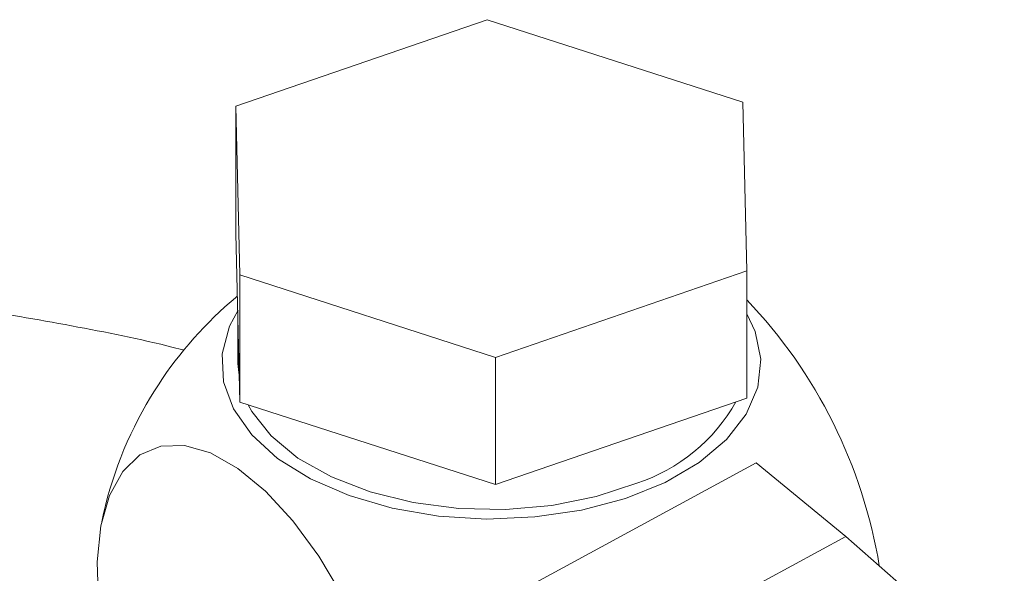
# Model space of a CAD drawing. Units: millimetres. Extents: x 0 to 504, y 0 to 356.
# Drawn here: x 427 to 452, y 317 to 331 of the extents above; entities that cross this region are included whole.
import ezdxf

# ---------------------------------------------------------------- set-up
doc = ezdxf.new("R2010")
doc.units = ezdxf.units.MM
doc.header["$LTSCALE"] = 1.2
doc.linetypes.add('SLD-Durchgehend', pattern=[0])

msp = doc.modelspace()

# ---------------------------------------------------------------- linework, layer by layer
at = {"color": 7, "linetype": 'SLD-Durchgehend', "lineweight": 15}
for p, q in [((439.2018, 331.1887), (432.7556, 328.9694)), ((445.7543, 329.0756), (439.2018, 331.1887)), ((445.8605, 324.7432), (445.7543, 329.0756)), ((432.7556, 328.9694), (432.8618, 324.6369)), ((432.7556, 328.9694), (432.7556, 325.7032)), ((432.7556, 325.7032), (432.8618, 321.3708)), ((439.4143, 322.5238), (445.8605, 324.7432)), ((445.8605, 324.7432), (445.8605, 321.477)), ((432.8618, 324.6369), (439.4143, 322.5238)), ((432.8618, 324.6369), (432.8618, 321.3708)), ((432.8081, 323.5635), (432.8081, 322.3653)), ((439.4143, 322.5238), (439.4143, 319.2577)), ((432.8562, 321.9093), (432.8081, 322.3653)), ((439.4143, 319.2577), (445.8605, 321.477)), ((432.8618, 321.3708), (439.4143, 319.2577)), ((446.1015, 319.8166), (439.5431, 316.2591)), ((448.3958, 317.9251), (446.1015, 319.8166)), ((448.3958, 317.9251), (441.8374, 314.3675)), ((452.4626, 314.3606), (448.3958, 317.9251))]:
    msp.add_line(p, q, dxfattribs=at)
at = {"color": 7, "linetype": 'SLD-Durchgehend', "lineweight": 15, "flags": 128}
for points in [[(432.7951, 324.0912), (432.7509, 324.0542), (432.4779, 323.8167)], [(432.8127, 323.7314), (432.5962, 323.3211), (432.4085, 322.6139), (432.4424, 321.8987), (432.6971, 321.1985), (433.1642, 320.5358), (433.8288, 319.9319), (434.6695, 319.4062), (435.6593, 318.9756), (436.7664, 318.654), (437.9552, 318.4517), (439.1874, 318.3751), (440.4235, 318.4268), (441.6238, 318.6051), (442.7496, 318.9042), (443.7649, 319.3146), (444.6368, 319.823), (445.3375, 320.4131), (445.8445, 321.066), (446.1413, 321.7607), (446.2185, 322.4747), (446.0736, 323.1853), (445.8605, 323.6373)], [(443.0363, 319.2915), (441.9945, 318.9484), (440.8611, 318.7216), (439.6749, 318.6189), (438.4762, 318.6438), (437.3058, 318.7954), (436.2036, 319.0686), (435.2071, 319.454), (434.3503, 319.9386), (433.6623, 320.5058), (433.1666, 321.1364), (433.0744, 321.3022)], [(433.1644, 308.1131), (433.8724, 307.6201), (434.5577, 307.3243), (435.1981, 307.2354), (435.7733, 307.3561), (436.2645, 307.6825), (436.6561, 308.2042), (436.9355, 308.9044), (437.0937, 309.7606), (437.1256, 310.7453), (437.0302, 311.8268), (436.8105, 312.9704), (436.4736, 314.1392), (436.0304, 315.2959), (435.4951, 316.403), (434.8848, 317.4252), (434.2193, 318.3295), (433.5199, 319.0869), (432.809, 319.6729), (432.1095, 320.0689), (431.444, 320.262), (430.8338, 320.2461), (430.2984, 320.0216), (429.8552, 319.5958), (429.5184, 318.9824), (429.2987, 318.201), (429.2033, 317.2769), (429.2352, 316.2396), (429.3933, 315.1226), (429.6727, 313.9617), (430.0643, 312.7943), (430.5556, 311.6578), (431.1307, 310.5888), (431.7712, 309.6217), (432.4564, 308.7875), (433.1644, 308.1131)]]:
    msp.add_lwpolyline(points, dxfattribs=at)
at = {"color": 7, "linetype": 'SLD-Durchgehend', "lineweight": 15}
for centre, radius, start, end in [((436.4276, 315.0513), 13.0039, 9.37513, 43.49837), ((439.3355, 316.2186), 10.2352, 132.06771, 148.92438), ((439.3081, 316.2412), 10.2, 148.95367, 168.33605), ((441.605, 323.628), 4.5666, 288.26615, 330.51703)]:
    msp.add_arc(centre, radius, start, end, dxfattribs=at)
msp.add_open_spline([(431.4359, 322.7049), (431.341, 322.7298), (430.4014, 322.9761), (428.5478, 323.343), (426.5243, 323.6914), (425.3711, 323.8487), (425.1174, 323.8834)], degree=3, knots=[0, 0, 0, 0, 0.0469853, 0.4647507, 0.8822577, 1, 1, 1, 1], dxfattribs=at)

doc.saveas('drawing.dxf')
